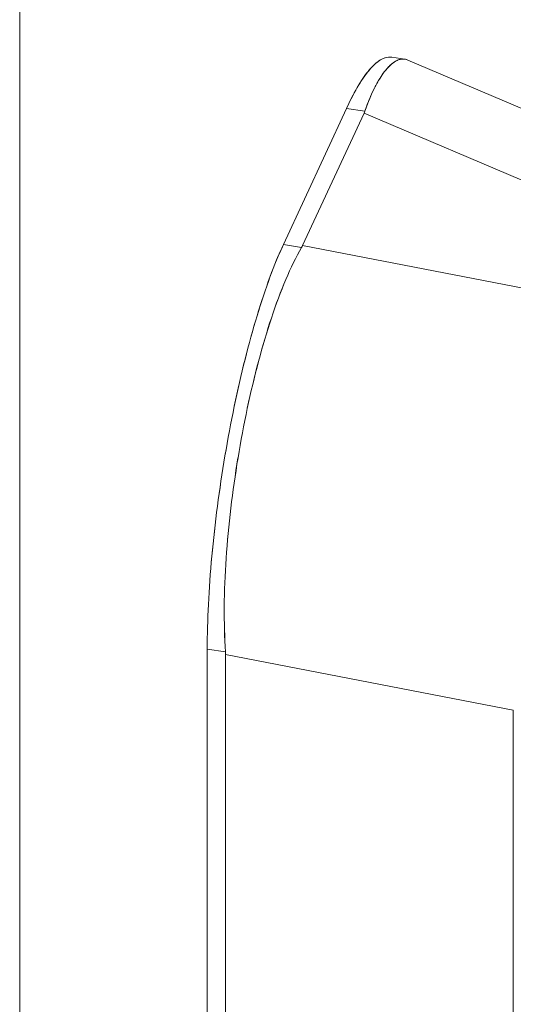
# Model space of a CAD drawing. Units: inches. Extents: x 18 to 411, y 8 to 256.
# Drawn here: x 391 to 392, y 72 to 74 of the extents above; entities that cross this region are included whole.
import ezdxf

# ---------------------------------------------------------------- set-up
doc = ezdxf.new("R2010")
doc.units = ezdxf.units.IN
doc.header["$LTSCALE"] = 25
doc.header["$MEASUREMENT"] = 0
doc.layers.add('Visible (ANSI)', color=7, linetype='Continuous', lineweight=5)
doc.layers.add('Visible Narrow (ANSI)', color=7, linetype='Continuous', lineweight=5)

msp = doc.modelspace()

# ---------------------------------------------------------------- linework, layer by layer
at = {"layer": 'Visible (ANSI)'}
for p, q in [((391.6601, 74.0474), (391.6344, 74.0514)), ((391.647, 74.0459), (391.647, 74.0459)), ((391.647, 74.0459), (391.647, 74.0459)), ((392.1888, 73.8232), (391.6661, 74.0457)), ((391.546, 73.9513), (391.4225, 73.6851)), ((391.4225, 73.6851), (391.546, 73.9513)), ((391.546, 73.9513), (391.5817, 73.9458)), ((391.5817, 73.9458), (391.546, 73.9513)), ((391.5802, 73.9421), (391.4601, 73.6832)), ((391.4601, 73.6832), (391.5802, 73.9421)), ((392.0921, 73.7242), (391.5802, 73.9421)), ((391.5802, 73.9421), (392.0921, 73.7242)), ((391.4582, 73.6796), (391.4225, 73.6851)), ((391.4225, 73.6851), (391.4582, 73.6796)), ((391.4601, 73.6832), (392.0227, 73.5748)), ((392.0227, 73.5748), (391.4601, 73.6832)), ((391.5709, 73.6619), (391.5709, 73.6619)), ((391.2736, 72.1647), (391.2736, 72.895)), ((391.2736, 72.895), (391.3094, 72.8894)), ((391.2736, 72.895), (391.2736, 72.1647)), ((391.3094, 72.8894), (391.2736, 72.895)), ((391.3096, 72.8841), (391.3096, 72.1601)), ((391.3096, 72.1601), (391.3096, 72.8841)), ((391.3096, 72.8841), (391.8722, 72.7756)), ((391.8722, 72.7756), (391.3096, 72.8841)), ((391.6659, 72.8153), (391.6659, 72.8153)), ((391.6787, 72.8129), (391.6787, 72.8129)), ((391.8722, 72.7756), (391.8722, 72.1452))]:
    msp.add_line(p, q, dxfattribs=at)
for centre, major_axis, ratio, start_param, end_param in [((391.4764, 73.9581), (0.1075, 0), 0.57735, 6.021567, 6.082649), ((391.4764, 73.9581), (0.1075, 0), 0.577352, 6.021574, 6.082656), ((391.3563, 73.6993), (0.1075, 0), 0.577352, 5.96014, 6.02121), ((391.3563, 73.6993), (0.1075, 0), 0.57735, 5.960122, 6.021205), ((391.2058, 72.9001), (0.0975, -0.0453), 0.788675, 0.351061, 0.412143), ((391.2058, 72.9001), (0.0975, -0.0452), 0.788677, 0.35105, 0.412126), ((391.4844, 72.8055), (0.0578, 0.3737), 0.211325, 1.446268, 1.44627), ((391.4013, 72.8189), (0.0572, 0.3698), 0.211325, 4.829635, 4.829637), ((391.4839, 72.8055), (-0.058, -0.3746), 0.211325, 1.679672, 1.679674)]:
    msp.add_ellipse(centre, major_axis=major_axis, ratio=ratio, start_param=start_param, end_param=end_param, dxfattribs=at)
for points, knots in [([(391.546, 73.9513), (391.5548, 73.9703), (391.5635, 73.9867), (391.5721, 74.0005), (391.5807, 74.0142), (391.5892, 74.0254), (391.5974, 74.0337), (391.6056, 74.0421), (391.6134, 74.0475), (391.6209, 74.05), (391.6256, 74.0516), (391.6301, 74.052), (391.6344, 74.0514)], [0, 0, 0, 0, 0.1111111, 0.1111111, 0.1111111, 0.2222222, 0.2222222, 0.2222222, 0.3333333, 0.3333333, 0.3333333, 0.4028834, 0.4028834, 0.4028834, 0.4028834]), ([(391.546, 73.9513), (391.554, 73.9686), (391.5621, 73.984), (391.5701, 73.9971), (391.5773, 74.009), (391.5843, 74.019), (391.5913, 74.0271), (391.5978, 74.0347), (391.6042, 74.0406), (391.6104, 74.0447), (391.6166, 74.0488), (391.6226, 74.0511), (391.6283, 74.0516), (391.6304, 74.0517), (391.6324, 74.0517), (391.6344, 74.0514)], [0, 0, 0, 0, 0.1031793, 0.1031793, 0.1031793, 0.1964104, 0.1964104, 0.1964104, 0.2842721, 0.2842721, 0.2842721, 0.3717176, 0.3717176, 0.3717176, 0.4037681, 0.4037681, 0.4037681, 0.4037681]), ([(391.5817, 73.9458), (391.5886, 73.9651), (391.5958, 73.9819), (391.6032, 73.9959), (391.6106, 74.0099), (391.6181, 74.0211), (391.6255, 74.0295), (391.6329, 74.0378), (391.6402, 74.0433), (391.6472, 74.0459), (391.6537, 74.0483), (391.6601, 74.0482), (391.6661, 74.0457)], [0, 0, 0, 0, 0.1111111, 0.1111111, 0.1111111, 0.2222222, 0.2222222, 0.2222222, 0.3333333, 0.3333333, 0.3333333, 0.4361096, 0.4361096, 0.4361096, 0.4361096]), ([(391.6661, 74.0457), (391.6622, 74.0473), (391.6583, 74.0479), (391.6542, 74.0476), (391.6519, 74.0473), (391.6496, 74.0468), (391.6472, 74.0459), (391.644, 74.0448), (391.6407, 74.043), (391.6374, 74.0406), (391.6335, 74.0377), (391.6295, 74.034), (391.6255, 74.0295), (391.6236, 74.0274), (391.6218, 74.0251), (391.6199, 74.0227), (391.6143, 74.0153), (391.6087, 74.0064), (391.6032, 73.9958), (391.6026, 73.9947), (391.602, 73.9935), (391.6014, 73.9923), (391.5946, 73.979), (391.5881, 73.9634), (391.5817, 73.9458)], [0.5640491, 0.5640491, 0.5640491, 0.5640491, 0.629644, 0.629644, 0.629644, 0.6666667, 0.6666667, 0.6666667, 0.7175691, 0.7175691, 0.7175691, 0.7777778, 0.7777778, 0.7777778, 0.8054377, 0.8054377, 0.8054377, 0.8888889, 0.8888889, 0.8888889, 0.8980912, 0.8980912, 0.8980912, 1, 1, 1, 1]), ([(391.2736, 72.895), (391.2737, 72.9229), (391.2744, 72.9519), (391.2759, 72.9822), (391.2774, 73.0125), (391.2797, 73.0442), (391.2826, 73.0764), (391.2856, 73.1086), (391.2892, 73.1412), (391.2935, 73.174), (391.2978, 73.2069), (391.3028, 73.2398), (391.3083, 73.2725), (391.3138, 73.3051), (391.3199, 73.3374), (391.3265, 73.369), (391.333, 73.4006), (391.3401, 73.4314), (391.3476, 73.461), (391.355, 73.4907), (391.3629, 73.5191), (391.3711, 73.5461), (391.3793, 73.5731), (391.3878, 73.5985), (391.3963, 73.6217), (391.4049, 73.645), (391.4136, 73.6661), (391.4225, 73.6851)], [0, 0, 0, 0, 0.111111, 0.111111, 0.111111, 0.222222, 0.222222, 0.222222, 0.333333, 0.333333, 0.333333, 0.444444, 0.444444, 0.444444, 0.555556, 0.555556, 0.555556, 0.666667, 0.666667, 0.666667, 0.777778, 0.777778, 0.777778, 0.888889, 0.888889, 0.888889, 1, 1, 1, 1]), ([(391.2736, 72.895), (391.2736, 72.9226), (391.2744, 72.9519), (391.2759, 72.9823), (391.2774, 73.0128), (391.2797, 73.0444), (391.2826, 73.0768), (391.2856, 73.1086), (391.2892, 73.1412), (391.2935, 73.174), (391.2978, 73.2067), (391.3027, 73.2396), (391.3082, 73.2722), (391.3138, 73.305), (391.3199, 73.3375), (391.3265, 73.3693), (391.3331, 73.4008), (391.3401, 73.4316), (391.3476, 73.4611), (391.355, 73.4907), (391.3629, 73.5191), (391.371, 73.5458), (391.3792, 73.5729), (391.3877, 73.5983), (391.3963, 73.6217), (391.405, 73.645), (391.4137, 73.6663), (391.4225, 73.6851)], [0, 0, 0, 0, 0.112245, 0.112245, 0.112245, 0.224358, 0.224358, 0.224358, 0.334749, 0.334749, 0.334749, 0.444677, 0.444677, 0.444677, 0.555299, 0.555299, 0.555299, 0.665224, 0.665224, 0.665224, 0.77562, 0.77562, 0.77562, 0.887742, 0.887742, 0.887742, 1, 1, 1, 1]), ([(391.3094, 72.8894), (391.3075, 72.9176), (391.3066, 72.9473), (391.3069, 72.9779), (391.3071, 73.0085), (391.3085, 73.0401), (391.3107, 73.0723), (391.3129, 73.1044), (391.316, 73.1371), (391.3198, 73.17), (391.3237, 73.2029), (391.3284, 73.2359), (391.3338, 73.2685), (391.3392, 73.3012), (391.3453, 73.3336), (391.352, 73.3651), (391.3587, 73.3967), (391.366, 73.4275), (391.3739, 73.457), (391.3818, 73.4866), (391.3902, 73.5149), (391.3991, 73.5417), (391.408, 73.5684), (391.4173, 73.5936), (391.4272, 73.6167), (391.4371, 73.6398), (391.4474, 73.6609), (391.4582, 73.6796)], [0, 0, 0, 0, 0.111111, 0.111111, 0.111111, 0.222222, 0.222222, 0.222222, 0.333333, 0.333333, 0.333333, 0.444444, 0.444444, 0.444444, 0.555556, 0.555556, 0.555556, 0.666667, 0.666667, 0.666667, 0.777778, 0.777778, 0.777778, 0.888889, 0.888889, 0.888889, 1, 1, 1, 1]), ([(391.4582, 73.6796), (391.4475, 73.661), (391.4372, 73.6399), (391.4273, 73.6169), (391.4174, 73.5937), (391.408, 73.5685), (391.3991, 73.5416), (391.399, 73.5416), (391.399, 73.5415), (391.399, 73.5415), (391.3901, 73.5148), (391.3817, 73.4865), (391.3739, 73.457), (391.3739, 73.457), (391.3739, 73.4569), (391.3738, 73.4568), (391.366, 73.4274), (391.3587, 73.3967), (391.352, 73.3653), (391.352, 73.3652), (391.352, 73.3651), (391.352, 73.365), (391.3453, 73.3335), (391.3392, 73.3012), (391.3338, 73.2686), (391.3338, 73.2685), (391.3338, 73.2684), (391.3337, 73.2683), (391.3284, 73.2358), (391.3237, 73.2029), (391.3199, 73.1702), (391.3199, 73.1701), (391.3198, 73.17), (391.3198, 73.17), (391.316, 73.1372), (391.3129, 73.1045), (391.3107, 73.0724), (391.3107, 73.0724), (391.3107, 73.0723), (391.3107, 73.0723), (391.3085, 73.0401), (391.3071, 73.0084), (391.3069, 72.9778), (391.3069, 72.9777), (391.3069, 72.9776), (391.3069, 72.9775), (391.3067, 72.947), (391.3075, 72.9174), (391.3094, 72.8894)], [0, 0, 0, 0, 0.110836, 0.110836, 0.110836, 0.222222, 0.222222, 0.222222, 0.222377, 0.222377, 0.222377, 0.333093, 0.333093, 0.333093, 0.333333, 0.333333, 0.333333, 0.444037, 0.444037, 0.444037, 0.444444, 0.444444, 0.444444, 0.555556, 0.555556, 0.555556, 0.555957, 0.555957, 0.555957, 0.666667, 0.666667, 0.666667, 0.6669, 0.6669, 0.6669, 0.777608, 0.777608, 0.777608, 0.777778, 0.777778, 0.777778, 0.888889, 0.888889, 0.888889, 0.889157, 0.889157, 0.889157, 1, 1, 1, 1])]:
    msp.add_open_spline(points, degree=3, knots=knots, dxfattribs=at)
at = {"layer": 'Visible Narrow (ANSI)'}
msp.add_line((390.9068, 99.1112), (390.9068, 44.0117), dxfattribs=at)

doc.saveas('drawing.dxf')
